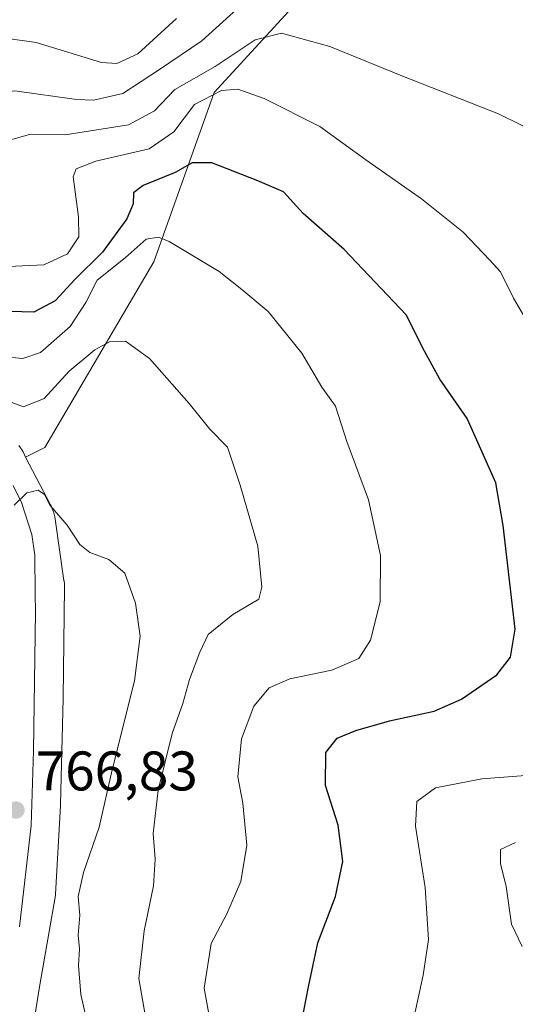
# Model space of a CAD drawing. Units: metres. Extents: x 623834 to 627271, y 4766568 to 4768924.
# Drawn here: x 625455 to 625545, y 4767405 to 4767582 of the extents above; entities that cross this region are included whole.
import ezdxf

# ---------------------------------------------------------------- set-up
doc = ezdxf.new("R2010")
doc.units = ezdxf.units.M
doc.header["$MEASUREMENT"] = 0
for name, color, linetype, lineweight in [('Arbolado forestal CxS', 92, 'Continuous', 0), ('Carretera de calzada única Cxs', 7, 'Continuous', 13), ('Curva de nivel maestra', 30, 'Continuous', 30), ('Curva de nivel normal', 30, 'Continuous', 0), ('Núcleo urbano CxS', 7, 'Continuous', 0), ('Pastizal CxS', 92, 'Continuous', 0), ('Punto de cota en terreno', 7, 'Continuous', 0), ('Rótulo de punto de cota en terreno', 7, 'Continuous', 0)]:
    doc.layers.add(name, color=color, linetype=linetype, lineweight=lineweight)
doc.styles.add('Style-Arial', font='txt')

# ---------------------------------------------------------------- blocks, each defined once
blk = doc.blocks.new('*U13')
at = {"layer": 'Núcleo urbano CxS', "color": 7, "linetype": 'Continuous', "lineweight": 0}
blk.add_polyline3d([(625455.3139, 4767505.7929, 763.2954), (625455.6189, 4767505.3673, 763.3682), (625455.8953, 4767504.9229, 763.4692), (625456.0611, 4767504.6211, 763.5501), (625456.5351, 4767503.7119, 763.8341), (625461.0187, 4767495.1111, 765.0195), (625461.0999, 4767494.9511, 765.0264), (625461.3159, 4767494.4741, 765.0475), (625461.5003, 4767493.9843, 765.0699), (625461.6523, 4767493.4833, 765.0933), (625461.7713, 4767492.9735, 765.1173), (625461.8435, 4767492.5505, 765.1373), (625463.4225, 4767481.5605, 765.4051), (625463.4353, 4767481.4669, 765.4065), (625463.4867, 4767480.9459, 765.4144), (625463.5037, 4767480.4227, 765.4228), (625463.5031, 4767480.3321, 765.4244), (625463.2779, 4767460.4669, 765.9102), (625463.2761, 4767460.3685, 765.914), (625462.8257, 4767441.3465, 766.7844), (625462.8149, 4767441.0801, 766.7879), (625461.9107, 4767425.2301, 767.8822), (625461.9065, 4767425.1623, 767.8968), (625461.8553, 4767424.6415, 768.0068), (625461.8035, 4767424.3045, 768.076), (625459.1077, 4767408.9253, 768.6381), (625455.5193, 4767386.8523, 769.7326)], dxfattribs=at)
blk = doc.blocks.new('5PATER')
at = {"layer": 'Punto de cota en terreno', "linetype": 'Continuous', "lineweight": 0}
h = blk.add_hatch(color=51, dxfattribs=at)
edge = h.paths.add_edge_path()
edge.add_ellipse((0, 0), major_axis=(-0.11, -0.111), ratio=0.999422, start_angle=0, end_angle=360)

msp = doc.modelspace()

# ---------------------------------------------------------------- linework, layer by layer
at = {"layer": 'Arbolado forestal CxS', "color": 92, "linetype": 'Continuous', "lineweight": 0}
for points in [[(625508.2399, 4767649.7865, 712.7177), (625496.0029, 4767622.6533, 719.7182), (625502.3863, 4767604.0323, 729.4345), (625503.8089, 4767583.7759, 737.654), (625490.4095, 4767569.1901, 743.0386), (625479.5811, 4767538.7545, 755.4406), (625459.9601, 4767505.4089, 762.8295), (625456.5351, 4767503.7119, 763.8341)], [(625503.8089, 4767583.7759, 737.654), (625490.4095, 4767569.1901, 743.0386), (625479.5811, 4767538.7545, 755.4406), (625459.9601, 4767505.4089, 762.8295), (625456.5351, 4767503.7119, 763.8341), (625456.0611, 4767504.6211, 763.5501), (625455.8953, 4767504.9229, 763.4692), (625455.6189, 4767505.3673, 763.3682), (625455.3139, 4767505.7929, 763.2954)], [(625455.3139, 4767505.7929, 763.2954), (625455.6189, 4767505.3673, 763.3682), (625455.8953, 4767504.9229, 763.4692), (625456.0611, 4767504.6211, 763.5501), (625456.5351, 4767503.7119, 763.8341)]]:
    msp.add_polyline3d(points, dxfattribs=at)
at = {"layer": 'Carretera de calzada única Cxs', "color": 7, "linetype": 'Continuous', "lineweight": 13}
msp.add_polyline3d([(625454.2601, 4767498.5901, 775.3059), (625455.7601, 4767495.5601, 770.2008), (625457.6701, 4767489.8201, 765.3684), (625458.1901, 4767486.1101, 765.3468), (625458.2633, 4767479.1633, 765.5332), (625458.2933, 4767475.9301, 765.6051), (625457.9501, 4767450.9701, 766.37), (625457.5401, 4767437.5501, 767.0117), (625455.4001, 4767419.3201, 768.4791)], dxfattribs=at)
msp.add_polyline3d([(625454.2601, 4767498.5901, 775.3059), (625455.7601, 4767495.5601, 770.2008), (625457.6701, 4767489.8201, 765.3684), (625458.1901, 4767486.1101, 765.3468), (625458.2633, 4767479.1633, 765.5332), (625458.2933, 4767475.9301, 765.6051), (625457.9501, 4767450.9701, 766.37), (625457.5401, 4767437.5501, 767.0117), (625455.4001, 4767419.3201, 768.4791)], dxfattribs=at)
at = {"layer": 'Curva de nivel maestra', "color": 30, "linetype": 'Continuous', "lineweight": 30, "elevation": 750, "flags": 128}
msp.add_lwpolyline([(625505.29, 4767397.8101), (625507.39, 4767408.5601), (625509.04, 4767416.4701), (625512.23, 4767424.7901), (625513.51, 4767431.0501), (625512.71, 4767437.6101), (625510.44, 4767444.7501), (625510.45, 4767450.6801), (625512.54, 4767453.2201), (625515.9, 4767454.6001), (625521.94, 4767456.3301), (625529.92, 4767458.0501), (625534.89, 4767460.2001), (625541.22, 4767464.6101), (625543.64, 4767467.7601), (625544.49, 4767472.8001), (625542.36, 4767491.4201), (625541.04, 4767499.0501), (625535.87, 4767510.6401), (625530.99, 4767517.7001), (625528.24, 4767522.7401), (625524.93, 4767529.2401), (625513.79, 4767540.9601), (625506.4, 4767547.4401), (625502.87, 4767551.3601), (625498.28, 4767553.3201), (625489.98, 4767556.5601), (625486.43, 4767556.5601), (625483.42, 4767554.8001), (625477.64, 4767552.5001), (625475.92, 4767551.1701), (625475.87, 4767549.1801), (625474.72, 4767546.5001), (625470.35, 4767540.5301), (625465.36, 4767535.5701), (625461.84, 4767531.7801), (625458.01, 4767529.7201), (625451.52, 4767529.8901)], dxfattribs=at)
at = {"layer": 'Curva de nivel normal', "color": 30, "linetype": 'Continuous', "lineweight": 0, "flags": 128}
for points, elevation in [([(625549.76, 4767561.28), (625541.51, 4767565.32), (625524.14, 4767572.18), (625511.18, 4767577.43), (625502.5, 4767579.83), (625497.76, 4767578.62), (625490.59, 4767573.86), (625483.33, 4767569.72), (625479.69, 4767565.86), (625475, 4767563.38), (625463.62, 4767561.55), (625457.23, 4767561.62), (625452.54, 4767560.3), (625442.9, 4767555.28), (625437.68, 4767553.72), (625431.4, 4767554.1), (625425.17, 4767556.62), (625417.05, 4767564.73), (625411.5, 4767571.95), (625402.67, 4767581.26), (625391.87, 4767593.78)], 740), ([(625497, 4767586.46), (625488.22, 4767578.46), (625480.59, 4767573.28), (625474.02, 4767569), (625468.73, 4767567.78), (625465.7, 4767567.89), (625454.57, 4767569.47), (625441.5, 4767567.51), (625436.31, 4767565.69), (625430.76, 4767569.49), (625418.37, 4767579.17), (625410.22, 4767587.38)], 735), ([(625483.66, 4767582.46), (625476.68, 4767576.09), (625472.92, 4767574.39), (625470.15, 4767574.57), (625458.43, 4767578.13), (625452.89, 4767578.92), (625445.76, 4767577.76), (625441.3, 4767578.66), (625432.73, 4767583.63)], 730), ([(625546.86, 4767527.75), (625544.21, 4767532.27), (625541.87, 4767536.97), (625539.98, 4767539.04), (625535.16, 4767544.09), (625527.67, 4767550.07), (625517.66, 4767557.11), (625509.4, 4767563.05), (625499.41, 4767568.12), (625494.67, 4767569.76), (625491.75, 4767569.54), (625486.86, 4767567), (625483.19, 4767562.1), (625478.73, 4767559.07), (625469.17, 4767556.86), (625465.64, 4767555.44), (625465.1, 4767554), (625466.06, 4767546.84), (625466.07, 4767543.23), (625464.08, 4767540.23), (625459.8, 4767538.25), (625453.45, 4767537.92)], 745), ([(625490.76, 4767396.48), (625488.63, 4767408.36), (625489.88, 4767416.35), (625492.67, 4767421.7), (625495.18, 4767427.48), (625496.29, 4767434.01), (625495.56, 4767441.58), (625494.69, 4767446.3), (625495.34, 4767453.13), (625497.53, 4767458.99), (625500.31, 4767462.29), (625503.99, 4767463.88), (625511.56, 4767465.46), (625516.41, 4767467.53), (625518.53, 4767470.81), (625520.23, 4767477.7), (625520.32, 4767486.04), (625518.16, 4767496.02), (625514.24, 4767506.53), (625512.23, 4767512.86), (625509.78, 4767516.23), (625506.19, 4767522.34), (625500.12, 4767529.84), (625495.41, 4767533.79), (625491.29, 4767537), (625482.34, 4767542.39), (625480.39, 4767543.21), (625478.21, 4767542.84), (625474.42, 4767539.47), (625469.36, 4767535.47), (625467.36, 4767531.47), (625464.53, 4767527.17), (625459.23, 4767522.5), (625456.03, 4767521.42), (625452.76, 4767521.68)], 755), ([(625449.93, 4767515.06), (625456.16, 4767512.7), (625459.84, 4767514.22), (625464.36, 4767519.14), (625468.95, 4767522.98), (625471.62, 4767524.4), (625474.49, 4767524.53), (625478.8, 4767521.43), (625485.94, 4767513.32), (625489.66, 4767508.72), (625492.79, 4767505.47), (625495.09, 4767498.67), (625498.27, 4767487.72), (625498.98, 4767480.34), (625498.42, 4767478.2), (625493.74, 4767475.44), (625489.33, 4767471.85), (625487.81, 4767468.68), (625485.95, 4767463.77), (625484.79, 4767459.47), (625482.85, 4767454.07), (625480.36, 4767443.86), (625479.45, 4767436.08), (625479.81, 4767431.48), (625479.51, 4767426.68), (625477.81, 4767418.63), (625476.88, 4767410.07), (625478.06, 4767403.16)], 760), ([(625454.48, 4767495.04), (625456.76, 4767497.26), (625458.8, 4767497.78), (625459.95, 4767497), (625460.95, 4767495.02), (625463.99, 4767491.46), (625466.25, 4767487.99), (625468.06, 4767486.55), (625471.51, 4767485.34), (625474.36, 4767482.86), (625476.25, 4767477.48), (625477.1, 4767471.56), (625476.09, 4767463.51), (625472.07, 4767447.56), (625469.72, 4767437.25), (625466.93, 4767429.13), (625465.99, 4767424.82), (625466.26, 4767421.44), (625465.98, 4767417.83), (625466.22, 4767415.4), (625466.02, 4767412.41), (625466.44, 4767407.17), (625467.92, 4767400.64)], 765), ([(625526.08, 4767401.88), (625527.99, 4767410.68), (625528.92, 4767417.06), (625528.35, 4767426.42), (625526.62, 4767437.42), (625526.86, 4767441.87), (625530.16, 4767444.3), (625538.53, 4767445.92), (625551.86, 4767446.92)], 745), ([(625545.77, 4767415.84), (625543.84, 4767419.82), (625542.88, 4767426.59), (625541.89, 4767430.69), (625541.87, 4767433.22), (625544.57, 4767434.46)], 740)]:
    msp.add_lwpolyline(points, dxfattribs=dict(at, elevation=elevation))
at = {"layer": 'Núcleo urbano CxS', "color": 7, "linetype": 'Continuous', "lineweight": 0}
for points in [[(625455.3139, 4767505.7929, 763.2954), (625455.6189, 4767505.3673, 763.3682), (625455.8953, 4767504.9229, 763.4692), (625456.0611, 4767504.6211, 763.5501), (625456.5351, 4767503.7119, 763.8341)], [(625456.5351, 4767503.7119, 763.8341), (625461.0187, 4767495.1111, 765.0195), (625461.0999, 4767494.9511, 765.0264), (625461.3159, 4767494.4741, 765.0475), (625461.5003, 4767493.9843, 765.0699), (625461.6523, 4767493.4833, 765.0933), (625461.7713, 4767492.9735, 765.1173), (625461.8435, 4767492.5505, 765.1373), (625463.4225, 4767481.5605, 765.4051), (625463.4353, 4767481.4669, 765.4065), (625463.4867, 4767480.9459, 765.4144), (625463.5037, 4767480.4227, 765.4228), (625463.5031, 4767480.3321, 765.4244), (625463.2779, 4767460.4669, 765.9102), (625463.2761, 4767460.3685, 765.914), (625462.8257, 4767441.3465, 766.7844), (625462.8149, 4767441.0801, 766.7879), (625461.9107, 4767425.2301, 767.8822), (625461.9065, 4767425.1623, 767.8968), (625461.8553, 4767424.6415, 768.0068), (625461.8035, 4767424.3045, 768.076), (625459.1077, 4767408.9253, 768.6381), (625455.5193, 4767386.8523, 769.7326)]]:
    msp.add_polyline3d(points, dxfattribs=at)
at = {"layer": 'Pastizal CxS', "color": 92, "linetype": 'Continuous', "lineweight": 0}
for points in [[(625508.2399, 4767649.7865, 712.7177), (625496.0029, 4767622.6533, 719.7182), (625502.3863, 4767604.0323, 729.4345), (625503.8089, 4767583.7759, 737.654), (625490.4095, 4767569.1901, 743.0386), (625479.5811, 4767538.7545, 755.4406), (625459.9601, 4767505.4089, 762.8295), (625456.5351, 4767503.7119, 763.8341)], [(625455.5193, 4767386.8523, 769.7326), (625459.1077, 4767408.9253, 768.6381), (625461.8035, 4767424.3045, 768.076), (625461.8553, 4767424.6415, 768.0068), (625461.9065, 4767425.1623, 767.8968), (625461.9107, 4767425.2301, 767.8822), (625462.8149, 4767441.0801, 766.7879), (625462.8257, 4767441.3465, 766.7844), (625463.2761, 4767460.3685, 765.914), (625463.2779, 4767460.4669, 765.9102), (625463.5031, 4767480.3321, 765.4244), (625463.5037, 4767480.4227, 765.4228), (625463.4867, 4767480.9459, 765.4144), (625463.4353, 4767481.4669, 765.4065), (625463.4225, 4767481.5605, 765.4051), (625461.8435, 4767492.5505, 765.1373), (625461.7713, 4767492.9735, 765.1173), (625461.6523, 4767493.4833, 765.0933), (625461.5003, 4767493.9843, 765.0699), (625461.3159, 4767494.4741, 765.0475), (625461.0999, 4767494.9511, 765.0264), (625461.0187, 4767495.1111, 765.0195), (625456.5351, 4767503.7119, 763.8341), (625459.9601, 4767505.4089, 762.8295), (625479.5811, 4767538.7545, 755.4406), (625490.4095, 4767569.1901, 743.0386), (625503.8089, 4767583.7759, 737.654)], [(625456.5351, 4767503.7119, 763.8341), (625461.0187, 4767495.1111, 765.0195), (625461.0999, 4767494.9511, 765.0264), (625461.3159, 4767494.4741, 765.0475), (625461.5003, 4767493.9843, 765.0699), (625461.6523, 4767493.4833, 765.0933), (625461.7713, 4767492.9735, 765.1173), (625461.8435, 4767492.5505, 765.1373), (625463.4225, 4767481.5605, 765.4051), (625463.4353, 4767481.4669, 765.4065), (625463.4867, 4767480.9459, 765.4144), (625463.5037, 4767480.4227, 765.4228), (625463.5031, 4767480.3321, 765.4244), (625463.2779, 4767460.4669, 765.9102), (625463.2761, 4767460.3685, 765.914), (625462.8257, 4767441.3465, 766.7844), (625462.8149, 4767441.0801, 766.7879), (625461.9107, 4767425.2301, 767.8822), (625461.9065, 4767425.1623, 767.8968), (625461.8553, 4767424.6415, 768.0068), (625461.8035, 4767424.3045, 768.076), (625459.1077, 4767408.9253, 768.6381), (625455.5193, 4767386.8523, 769.7326)]]:
    msp.add_polyline3d(points, dxfattribs=at)

# ---------------------------------------------------------------- block references
at = {"layer": 'Núcleo urbano CxS', "color": 7, "linetype": 'Continuous', "lineweight": 0}
msp.add_blockref('*U13', (0, 0), dxfattribs=at)
at = {"layer": 'Punto de cota en terreno', "color": 7, "linetype": 'Continuous', "lineweight": 0, "xscale": 10, "yscale": 10, "zscale": 10}
msp.add_blockref('5PATER', (625454.8, 4767440.31, 766.83), dxfattribs=at)

# ---------------------------------------------------------------- texts
at = {"layer": 'Rótulo de punto de cota en terreno', "color": 7, "linetype": 'Continuous', "lineweight": 0, "style": 'Style-Arial'}
msp.add_text('766,83', height=7, dxfattribs=at).set_placement((625458.3278, 4767443.8378))

doc.saveas('drawing.dxf')
